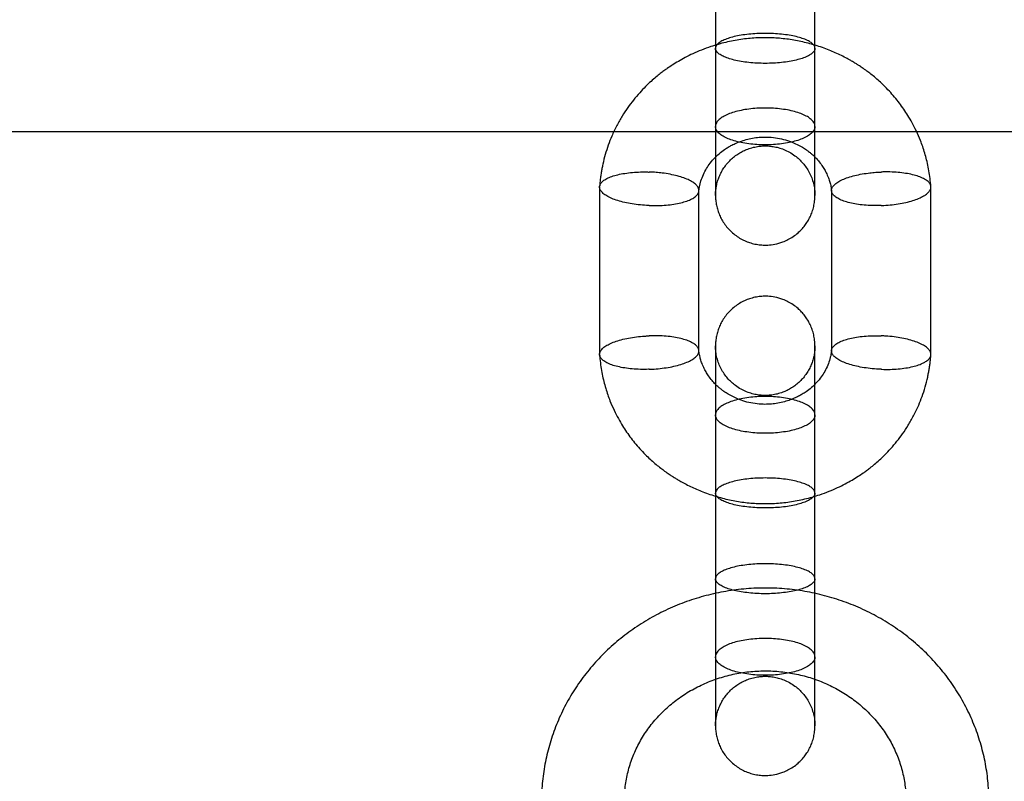
# Model space of a CAD drawing. Units: millimetres. Extents: x 16129 to 19789, y 29929 to 38226.
# Drawn here: x 17714 to 17774, y 32878 to 32924 of the extents above; entities that cross this region are included whole.
import ezdxf

# ---------------------------------------------------------------- set-up
doc = ezdxf.new("R2010")
doc.units = ezdxf.units.MM
doc.header["$LTSCALE"] = 200
doc.layers.add('OTWORY_MONTAŻOWE', color=1, linetype='Continuous')

msp = doc.modelspace()

# ---------------------------------------------------------------- linework, layer by layer
at = {"color": 7, "linetype": 'Continuous', "lineweight": 25}
for p, q in [((17756.18, 32932.151), (17756.18, 32922.264)), ((17762.18, 32922.264), (17762.18, 32932.151)), ((17756.18, 32927.437), (17756.18, 32917.55)), ((17762.18, 32917.55), (17762.18, 32927.437)), ((18241.18, 32917.219), (17677.18, 32917.219)), ((17749.182, 32913.893), (17749.182, 32903.795)), ((17755.177, 32903.999), (17755.177, 32913.684)), ((17763.182, 32913.687), (17763.182, 32904.002)), ((17769.177, 32903.794), (17769.177, 32913.891)), ((17756.18, 32900.136), (17756.18, 32890.25)), ((17762.18, 32890.25), (17762.18, 32900.136)), ((17756.18, 32895.422), (17756.18, 32885.535)), ((17762.18, 32885.535), (17762.18, 32895.422))]:
    msp.add_line(p, q, dxfattribs=at)
for points, knots in [([(17769.176, 32913.922), (17769.17, 32914), (17769.152, 32914.242), (17769.104, 32914.634), (17769.024, 32915.094), (17768.927, 32915.529), (17768.814, 32915.94), (17768.689, 32916.327), (17768.525, 32916.771), (17768.315, 32917.254), (17768.058, 32917.759), (17767.803, 32918.195), (17767.462, 32918.718), (17766.993, 32919.335), (17766.479, 32919.89), (17766.06, 32920.285), (17765.775, 32920.533), (17765.505, 32920.751), (17765.28, 32920.92), (17765.108, 32921.042), (17764.98, 32921.13), (17764.857, 32921.211), (17764.717, 32921.302), (17764.541, 32921.411), (17764.313, 32921.545), (17764.026, 32921.703), (17763.685, 32921.875), (17763.32, 32922.042), (17762.792, 32922.259), (17762.098, 32922.494), (17761.235, 32922.708), (17760.37, 32922.847), (17759.496, 32922.913), (17758.607, 32922.902), (17757.702, 32922.811), (17756.79, 32922.636), (17755.995, 32922.41), (17755.337, 32922.168), (17754.824, 32921.947), (17754.361, 32921.719), (17753.947, 32921.489), (17753.587, 32921.269), (17753.297, 32921.074), (17753.056, 32920.902), (17752.827, 32920.728), (17752.567, 32920.518), (17752.27, 32920.259), (17751.941, 32919.945), (17751.584, 32919.57), (17751.226, 32919.148), (17750.874, 32918.679), (17750.535, 32918.166), (17750.207, 32917.588), (17749.929, 32917.002), (17749.7, 32916.421), (17749.517, 32915.856), (17749.397, 32915.383), (17749.322, 32915.014), (17749.278, 32914.762), (17749.241, 32914.505), (17749.209, 32914.24), (17749.192, 32914.043), (17749.185, 32913.933), (17749.183, 32913.914)], [0, 0, 0, 0, 0.008079, 0.024854, 0.040899, 0.056238, 0.070875, 0.08481, 0.098046, 0.119521, 0.138854, 0.156044, 0.171095, 0.202447, 0.234763, 0.24773, 0.260851, 0.272941, 0.282748, 0.289282, 0.294178, 0.298493, 0.304111, 0.311065, 0.319357, 0.330844, 0.3441, 0.357729, 0.371238, 0.40149, 0.431127, 0.460155, 0.489072, 0.518668, 0.548944, 0.579923, 0.611514, 0.631601, 0.650307, 0.667631, 0.68357, 0.698019, 0.710218, 0.7188, 0.728007, 0.739246, 0.752523, 0.767837, 0.785247, 0.804933, 0.824041, 0.844911, 0.867549, 0.891961, 0.911344, 0.93171, 0.953061, 0.96172, 0.970532, 0.979497, 0.988618, 0.998066, 1, 1, 1, 1]), ([(17762.18, 32922.264), (17762.18, 32922.268), (17762.179, 32922.322), (17762.144, 32922.428), (17762.012, 32922.575), (17761.798, 32922.714), (17761.511, 32922.839), (17761.156, 32922.949), (17760.748, 32923.039), (17760.291, 32923.107), (17759.807, 32923.151), (17759.301, 32923.17), (17758.796, 32923.164), (17758.297, 32923.132), (17757.828, 32923.075), (17757.393, 32922.995), (17757.012, 32922.895), (17756.69, 32922.776), (17756.441, 32922.643), (17756.268, 32922.499), (17756.194, 32922.375), (17756.18, 32922.296), (17756.18, 32922.268), (17756.18, 32922.264)], [0, 0, 0, 0, 0.004274, 0.057181, 0.111623, 0.164531, 0.218974, 0.271891, 0.326342, 0.37927, 0.433733, 0.486669, 0.54114, 0.59408, 0.648555, 0.701493, 0.755966, 0.808886, 0.863341, 0.916261, 0.970716, 0.995726, 1, 1, 1, 1]), ([(17762.18, 32922.264), (17762.18, 32922.26), (17762.179, 32922.206), (17762.144, 32922.1), (17762.012, 32921.953), (17761.798, 32921.813), (17761.511, 32921.687), (17761.156, 32921.576), (17760.748, 32921.486), (17760.291, 32921.417), (17759.807, 32921.373), (17759.306, 32921.354), (17758.801, 32921.36), (17758.306, 32921.392), (17757.832, 32921.449), (17757.4, 32921.529), (17757.016, 32921.63), (17756.695, 32921.749), (17756.443, 32921.883), (17756.285, 32922.014), (17756.201, 32922.139), (17756.18, 32922.218), (17756.18, 32922.26), (17756.18, 32922.264)], [0, 0, 0, 0, 0.004274, 0.057179, 0.111619, 0.164525, 0.218964, 0.271877, 0.326323, 0.379249, 0.433708, 0.486647, 0.539585, 0.594058, 0.647002, 0.701481, 0.754417, 0.808889, 0.861799, 0.916243, 0.955674, 0.995726, 1, 1, 1, 1]), ([(17756.18, 32922.261), (17756.18, 32922.104), (17756.18, 32921.754), (17756.18, 32921.212), (17756.18, 32920.652), (17756.18, 32920.075), (17756.18, 32919.495), (17756.18, 32918.925), (17756.18, 32918.428), (17756.18, 32918.002), (17756.18, 32917.631), (17756.18, 32917.296), (17756.18, 32916.978), (17756.18, 32916.674), (17756.18, 32916.385), (17756.18, 32916.11), (17756.18, 32915.847), (17756.18, 32915.582), (17756.18, 32915.299), (17756.18, 32914.989), (17756.18, 32914.692), (17756.18, 32914.419), (17756.18, 32914.174), (17756.18, 32913.943), (17756.18, 32913.737), (17756.18, 32913.567), (17756.18, 32913.445), (17756.18, 32913.375), (17756.18, 32913.387), (17756.18, 32913.393)], [0, 0, 0, 0, 0.036449, 0.081411, 0.123615, 0.163075, 0.211407, 0.254845, 0.293401, 0.327086, 0.356063, 0.383438, 0.410408, 0.436959, 0.463096, 0.488823, 0.514143, 0.539498, 0.569162, 0.604206, 0.644625, 0.678467, 0.715325, 0.755204, 0.798121, 0.844052, 0.893, 0.944983, 1, 1, 1, 1]), ([(17762.18, 32913.393), (17762.18, 32913.387), (17762.18, 32913.375), (17762.18, 32913.423), (17762.18, 32913.51), (17762.18, 32913.644), (17762.18, 32913.827), (17762.18, 32914.057), (17762.18, 32914.298), (17762.18, 32914.536), (17762.18, 32914.766), (17762.18, 32914.995), (17762.18, 32915.231), (17762.18, 32915.477), (17762.18, 32915.73), (17762.18, 32915.991), (17762.18, 32916.259), (17762.18, 32916.55), (17762.18, 32916.889), (17762.18, 32917.3), (17762.18, 32917.743), (17762.18, 32918.205), (17762.18, 32918.676), (17762.18, 32919.194), (17762.18, 32919.76), (17762.18, 32920.371), (17762.18, 32921.023), (17762.18, 32921.66), (17762.18, 32922.072), (17762.18, 32922.26)], [0, 0, 0, 0, 0.047688, 0.092626, 0.13481, 0.174249, 0.222576, 0.266019, 0.304581, 0.338273, 0.367256, 0.39464, 0.421614, 0.448173, 0.474318, 0.500047, 0.52536, 0.55071, 0.580374, 0.615422, 0.655833, 0.68966, 0.726505, 0.766376, 0.809286, 0.855233, 0.904207, 0.956217, 1, 1, 1, 1]), ([(17762.18, 32917.55), (17762.18, 32917.555), (17762.179, 32917.621), (17762.144, 32917.752), (17762.012, 32917.933), (17761.798, 32918.103), (17761.511, 32918.257), (17761.156, 32918.392), (17760.748, 32918.502), (17760.291, 32918.586), (17759.807, 32918.64), (17759.306, 32918.663), (17758.801, 32918.655), (17758.306, 32918.616), (17757.832, 32918.547), (17757.4, 32918.45), (17757.015, 32918.327), (17756.695, 32918.182), (17756.443, 32918.018), (17756.285, 32917.858), (17756.201, 32917.704), (17756.18, 32917.606), (17756.18, 32917.555), (17756.18, 32917.55)], [0, 0, 0, 0, 0.0042741, 0.0571815, 0.1116233, 0.1645267, 0.2189638, 0.2718736, 0.3263171, 0.3792405, 0.4336977, 0.4866383, 0.5395789, 0.5940543, 0.6470031, 0.7014881, 0.7544249, 0.8088979, 0.8618171, 0.9162718, 0.9556887, 0.9957259, 1, 1, 1, 1]), ([(17756.18, 32917.552), (17756.18, 32917.488), (17756.18, 32917.246), (17756.18, 32916.832), (17756.18, 32916.321), (17756.18, 32915.827), (17756.18, 32915.356), (17756.18, 32914.916), (17756.18, 32914.515), (17756.18, 32914.16), (17756.18, 32913.859), (17756.18, 32913.626), (17756.18, 32913.459), (17756.18, 32913.415), (17756.18, 32913.393)], [0, 0, 0, 0, 0.0271996, 0.1036239, 0.1824207, 0.2636277, 0.3472472, 0.4332466, 0.5216338, 0.6124445, 0.705716, 0.8013783, 0.8994639, 1, 1, 1, 1]), ([(17762.18, 32917.55), (17762.18, 32917.545), (17762.179, 32917.478), (17762.144, 32917.347), (17762.012, 32917.166), (17761.798, 32916.994), (17761.511, 32916.84), (17761.156, 32916.705), (17760.748, 32916.594), (17760.291, 32916.51), (17759.807, 32916.455), (17759.301, 32916.432), (17758.796, 32916.44), (17758.297, 32916.48), (17757.828, 32916.55), (17757.393, 32916.649), (17757.012, 32916.772), (17756.69, 32916.918), (17756.441, 32917.081), (17756.268, 32917.26), (17756.194, 32917.413), (17756.18, 32917.511), (17756.18, 32917.545), (17756.18, 32917.55)], [0, 0, 0, 0, 0.004274, 0.057185, 0.11163, 0.164541, 0.218985, 0.271894, 0.326335, 0.379265, 0.433731, 0.486668, 0.541141, 0.594084, 0.648562, 0.701502, 0.755977, 0.80891, 0.863379, 0.916288, 0.970731, 0.995726, 1, 1, 1, 1]), ([(17762.18, 32913.393), (17762.18, 32913.408), (17762.18, 32913.438), (17762.18, 32913.543), (17762.18, 32913.698), (17762.18, 32913.913), (17762.18, 32914.189), (17762.18, 32914.527), (17762.18, 32914.929), (17762.18, 32915.396), (17762.18, 32915.882), (17762.18, 32916.369), (17762.18, 32916.843), (17762.18, 32917.241), (17762.18, 32917.482), (17762.18, 32917.549)], [0, 0, 0, 0, 0.073935, 0.150277, 0.229023, 0.310205, 0.393822, 0.479825, 0.568246, 0.659124, 0.752468, 0.824088, 0.897082, 0.971488, 1, 1, 1, 1]), ([(17755.176, 32913.655), (17755.177, 32913.67), (17755.182, 32913.718), (17755.194, 32913.794), (17755.209, 32913.889), (17755.228, 32913.982), (17755.249, 32914.073), (17755.299, 32914.264), (17755.399, 32914.555), (17755.576, 32914.918), (17755.801, 32915.271), (17756.068, 32915.598), (17756.38, 32915.9), (17756.676, 32916.13), (17756.94, 32916.299), (17757.178, 32916.431), (17757.444, 32916.557), (17757.76, 32916.68), (17758.122, 32916.786), (17758.511, 32916.865), (17758.904, 32916.908), (17759.334, 32916.916), (17759.796, 32916.877), (17760.288, 32916.778), (17760.724, 32916.638), (17761.102, 32916.473), (17761.405, 32916.308), (17761.65, 32916.149), (17761.842, 32916.006), (17762.013, 32915.863), (17762.197, 32915.69), (17762.403, 32915.465), (17762.594, 32915.215), (17762.762, 32914.949), (17762.902, 32914.679), (17762.999, 32914.441), (17763.061, 32914.252), (17763.098, 32914.122), (17763.131, 32913.987), (17763.158, 32913.846), (17763.176, 32913.728), (17763.184, 32913.657), (17763.187, 32913.635)], [0, 0, 0, 0, 0.004376, 0.013553, 0.022968, 0.03221, 0.041281, 0.050182, 0.089846, 0.130355, 0.165965, 0.207978, 0.247156, 0.283154, 0.306857, 0.328265, 0.352571, 0.380849, 0.413036, 0.446091, 0.478441, 0.51009, 0.551164, 0.591911, 0.633339, 0.664847, 0.695758, 0.72103, 0.739969, 0.75785, 0.780705, 0.808511, 0.842135, 0.867965, 0.896509, 0.927751, 0.940162, 0.95295, 0.966115, 0.979658, 0.99358, 1, 1, 1, 1]), ([(17756.18, 32913.393), (17756.182, 32913.483), (17756.187, 32913.657), (17756.229, 32913.947), (17756.299, 32914.235), (17756.399, 32914.519), (17756.528, 32914.793), (17756.686, 32915.057), (17756.875, 32915.307), (17757.089, 32915.537), (17757.327, 32915.743), (17757.582, 32915.922), (17757.848, 32916.07), (17758.141, 32916.196), (17758.453, 32916.292), (17758.775, 32916.353), (17759.074, 32916.378), (17759.365, 32916.374), (17759.664, 32916.341), (17759.98, 32916.273), (17760.312, 32916.162), (17760.651, 32916), (17760.958, 32915.802), (17761.226, 32915.579), (17761.456, 32915.342), (17761.664, 32915.072), (17761.845, 32914.772), (17761.992, 32914.447), (17762.099, 32914.102), (17762.167, 32913.746), (17762.176, 32913.511), (17762.18, 32913.393)], [0, 0, 0, 0, 0.034738, 0.067483, 0.099081, 0.130232, 0.161837, 0.194205, 0.227075, 0.260171, 0.293219, 0.32595, 0.358114, 0.388761, 0.426408, 0.460609, 0.491634, 0.52082, 0.552152, 0.586078, 0.622685, 0.662021, 0.704053, 0.737283, 0.771859, 0.80761, 0.844405, 0.882132, 0.920684, 0.959986, 1, 1, 1, 1]), ([(17752.18, 32912.776), (17752.166, 32912.777), (17751.987, 32912.783), (17751.637, 32912.807), (17751.15, 32912.869), (17750.687, 32912.957), (17750.271, 32913.069), (17749.906, 32913.201), (17749.608, 32913.35), (17749.38, 32913.511), (17749.234, 32913.68), (17749.171, 32913.852), (17749.193, 32914.022), (17749.3, 32914.186), (17749.488, 32914.337), (17749.755, 32914.474), (17750.087, 32914.59), (17750.482, 32914.685), (17750.922, 32914.753), (17751.401, 32914.794), (17751.812, 32914.805), (17752.074, 32914.8), (17752.166, 32914.797), (17752.18, 32914.797)], [0, 0, 0, 0, 0.004274, 0.057181, 0.111623, 0.164531, 0.218974, 0.271891, 0.326342, 0.37927, 0.433733, 0.486669, 0.54114, 0.59408, 0.648555, 0.701493, 0.755966, 0.808886, 0.863341, 0.916261, 0.970716, 0.995726, 1, 1, 1, 1]), ([(17752.18, 32912.776), (17752.193, 32912.776), (17752.372, 32912.77), (17752.723, 32912.769), (17753.21, 32912.797), (17753.672, 32912.853), (17754.088, 32912.936), (17754.454, 32913.043), (17754.752, 32913.17), (17754.979, 32913.316), (17755.125, 32913.474), (17755.188, 32913.641), (17755.167, 32913.812), (17755.062, 32913.982), (17754.874, 32914.148), (17754.611, 32914.302), (17754.276, 32914.443), (17753.885, 32914.564), (17753.442, 32914.664), (17753.007, 32914.733), (17752.595, 32914.775), (17752.332, 32914.791), (17752.193, 32914.796), (17752.18, 32914.797)], [0, 0, 0, 0, 0.004274, 0.057179, 0.111619, 0.164525, 0.218964, 0.271877, 0.326323, 0.379249, 0.433708, 0.486647, 0.539585, 0.594058, 0.647002, 0.701481, 0.754417, 0.808889, 0.861799, 0.916243, 0.955674, 0.995726, 1, 1, 1, 1]), ([(17766.18, 32912.776), (17766.166, 32912.776), (17765.987, 32912.77), (17765.637, 32912.769), (17765.15, 32912.797), (17764.687, 32912.854), (17764.271, 32912.936), (17763.906, 32913.044), (17763.608, 32913.172), (17763.38, 32913.319), (17763.234, 32913.477), (17763.171, 32913.644), (17763.192, 32913.815), (17763.297, 32913.984), (17763.486, 32914.15), (17763.749, 32914.304), (17764.084, 32914.444), (17764.475, 32914.565), (17764.918, 32914.664), (17765.352, 32914.732), (17765.765, 32914.775), (17766.027, 32914.791), (17766.166, 32914.796), (17766.18, 32914.797)], [0, 0, 0, 0, 0.0042741, 0.0571815, 0.1116233, 0.1645267, 0.2189638, 0.2718736, 0.3263171, 0.3792405, 0.4336977, 0.4866383, 0.5395789, 0.5940543, 0.6470031, 0.7014881, 0.7544249, 0.8088979, 0.8618171, 0.9162718, 0.9556887, 0.9957259, 1, 1, 1, 1]), ([(17766.18, 32912.776), (17766.193, 32912.777), (17766.372, 32912.783), (17766.723, 32912.808), (17767.21, 32912.87), (17767.672, 32912.958), (17768.088, 32913.068), (17768.454, 32913.2), (17768.752, 32913.348), (17768.979, 32913.51), (17769.125, 32913.678), (17769.189, 32913.851), (17769.167, 32914.02), (17769.059, 32914.184), (17768.871, 32914.336), (17768.605, 32914.473), (17768.272, 32914.589), (17767.877, 32914.685), (17767.437, 32914.754), (17766.958, 32914.795), (17766.547, 32914.805), (17766.285, 32914.8), (17766.193, 32914.797), (17766.18, 32914.797)], [0, 0, 0, 0, 0.004274, 0.057185, 0.11163, 0.164541, 0.218985, 0.271894, 0.326335, 0.379265, 0.433731, 0.486668, 0.541141, 0.594084, 0.648562, 0.701502, 0.755977, 0.80891, 0.863379, 0.916288, 0.970731, 0.995726, 1, 1, 1, 1]), ([(17756.18, 32913.393), (17756.182, 32913.293), (17756.187, 32913.098), (17756.233, 32912.794), (17756.309, 32912.494), (17756.419, 32912.196), (17756.561, 32911.908), (17756.741, 32911.627), (17756.956, 32911.361), (17757.206, 32911.117), (17757.483, 32910.903), (17757.78, 32910.725), (17758.083, 32910.588), (17758.402, 32910.482), (17758.723, 32910.415), (17759.04, 32910.385), (17759.383, 32910.386), (17759.783, 32910.436), (17760.193, 32910.552), (17760.56, 32910.714), (17760.873, 32910.9), (17761.146, 32911.112), (17761.379, 32911.337), (17761.573, 32911.567), (17761.747, 32911.823), (17761.898, 32912.101), (17762.021, 32912.402), (17762.113, 32912.725), (17762.17, 32913.061), (17762.176, 32913.279), (17762.18, 32913.393)], [0, 0, 0, 0, 0.03615, 0.070513, 0.10349, 0.13579, 0.169144, 0.203908, 0.239696, 0.276087, 0.31265, 0.348965, 0.384257, 0.416295, 0.453954, 0.486557, 0.515562, 0.561227, 0.611927, 0.648321, 0.686301, 0.725621, 0.756005, 0.787366, 0.819589, 0.852531, 0.886048, 0.920943, 0.958697, 1, 1, 1, 1]), ([(17762.18, 32904.293), (17762.176, 32904.407), (17762.17, 32904.625), (17762.113, 32904.961), (17762.021, 32905.284), (17761.898, 32905.585), (17761.747, 32905.863), (17761.573, 32906.119), (17761.379, 32906.349), (17761.146, 32906.574), (17760.873, 32906.786), (17760.56, 32906.972), (17760.193, 32907.134), (17759.783, 32907.251), (17759.383, 32907.3), (17759.04, 32907.301), (17758.723, 32907.271), (17758.402, 32907.204), (17758.083, 32907.098), (17757.78, 32906.961), (17757.483, 32906.783), (17757.206, 32906.569), (17756.956, 32906.325), (17756.741, 32906.059), (17756.561, 32905.778), (17756.419, 32905.49), (17756.309, 32905.192), (17756.233, 32904.892), (17756.187, 32904.588), (17756.182, 32904.393), (17756.18, 32904.293)], [0, 0, 0, 0, 0.041303, 0.079057, 0.113952, 0.147469, 0.180411, 0.212634, 0.243995, 0.274379, 0.313699, 0.351679, 0.388073, 0.438773, 0.484438, 0.513443, 0.546046, 0.583705, 0.615743, 0.651035, 0.68735, 0.723913, 0.760304, 0.796092, 0.830856, 0.86421, 0.89651, 0.929487, 0.96385, 1, 1, 1, 1]), ([(17752.18, 32902.889), (17752.166, 32902.889), (17751.987, 32902.883), (17751.637, 32902.882), (17751.15, 32902.909), (17750.687, 32902.965), (17750.271, 32903.048), (17749.906, 32903.155), (17749.608, 32903.282), (17749.38, 32903.428), (17749.234, 32903.586), (17749.171, 32903.754), (17749.193, 32903.925), (17749.3, 32904.096), (17749.488, 32904.261), (17749.755, 32904.417), (17750.087, 32904.557), (17750.482, 32904.678), (17750.922, 32904.777), (17751.402, 32904.852), (17751.812, 32904.892), (17752.075, 32904.906), (17752.166, 32904.909), (17752.18, 32904.91)], [0, 0, 0, 0, 0.0042741, 0.057185, 0.1116303, 0.1645405, 0.2189854, 0.2718936, 0.3263348, 0.3792654, 0.4337306, 0.4866685, 0.5411412, 0.5940839, 0.6485622, 0.7015019, 0.7559774, 0.8089101, 0.8633789, 0.9162876, 0.9707307, 0.9957259, 1, 1, 1, 1]), ([(17752.18, 32902.889), (17752.193, 32902.89), (17752.372, 32902.896), (17752.723, 32902.921), (17753.21, 32902.982), (17753.672, 32903.069), (17754.088, 32903.179), (17754.454, 32903.311), (17754.752, 32903.458), (17754.979, 32903.619), (17755.125, 32903.786), (17755.188, 32903.957), (17755.167, 32904.127), (17755.062, 32904.29), (17754.874, 32904.444), (17754.611, 32904.581), (17754.276, 32904.699), (17753.885, 32904.794), (17753.442, 32904.865), (17753.007, 32904.904), (17752.595, 32904.917), (17752.332, 32904.915), (17752.193, 32904.91), (17752.18, 32904.91)], [0, 0, 0, 0, 0.004274, 0.057182, 0.111623, 0.164527, 0.218964, 0.271874, 0.326317, 0.379241, 0.433698, 0.486638, 0.539579, 0.594054, 0.647003, 0.701488, 0.754425, 0.808898, 0.861817, 0.916272, 0.955689, 0.995726, 1, 1, 1, 1]), ([(17766.18, 32902.889), (17766.166, 32902.89), (17765.987, 32902.896), (17765.637, 32902.92), (17765.15, 32902.982), (17764.687, 32903.07), (17764.271, 32903.18), (17763.906, 32903.312), (17763.608, 32903.46), (17763.38, 32903.621), (17763.234, 32903.789), (17763.171, 32903.96), (17763.192, 32904.13), (17763.297, 32904.293), (17763.486, 32904.446), (17763.749, 32904.582), (17764.084, 32904.701), (17764.474, 32904.795), (17764.917, 32904.865), (17765.352, 32904.903), (17765.765, 32904.917), (17766.027, 32904.915), (17766.166, 32904.91), (17766.18, 32904.91)], [0, 0, 0, 0, 0.004274, 0.057179, 0.111619, 0.164525, 0.218964, 0.271877, 0.326323, 0.379249, 0.433708, 0.486647, 0.539585, 0.594058, 0.647002, 0.701481, 0.754417, 0.808889, 0.861799, 0.916243, 0.955674, 0.995726, 1, 1, 1, 1]), ([(17766.18, 32902.889), (17766.193, 32902.889), (17766.372, 32902.883), (17766.723, 32902.882), (17767.21, 32902.91), (17767.672, 32902.966), (17768.088, 32903.047), (17768.454, 32903.154), (17768.752, 32903.281), (17768.979, 32903.426), (17769.125, 32903.584), (17769.189, 32903.752), (17769.167, 32903.923), (17769.059, 32904.095), (17768.871, 32904.26), (17768.605, 32904.416), (17768.272, 32904.556), (17767.877, 32904.678), (17767.438, 32904.778), (17766.958, 32904.853), (17766.547, 32904.892), (17766.285, 32904.906), (17766.193, 32904.909), (17766.18, 32904.91)], [0, 0, 0, 0, 0.0042741, 0.0571813, 0.1116229, 0.1645313, 0.2189735, 0.2718909, 0.3263422, 0.3792702, 0.4337327, 0.486669, 0.5411403, 0.5940802, 0.6485554, 0.7014931, 0.7559665, 0.8088865, 0.8633411, 0.9162611, 0.9707164, 0.9957259, 1, 1, 1, 1]), ([(17763.184, 32904.031), (17763.182, 32904.016), (17763.178, 32903.968), (17763.166, 32903.892), (17763.15, 32903.798), (17763.131, 32903.705), (17763.11, 32903.614), (17763.06, 32903.422), (17762.961, 32903.131), (17762.783, 32902.768), (17762.558, 32902.416), (17762.291, 32902.088), (17761.98, 32901.786), (17761.683, 32901.556), (17761.42, 32901.387), (17761.181, 32901.255), (17760.916, 32901.129), (17760.599, 32901.007), (17760.237, 32900.9), (17759.849, 32900.821), (17759.455, 32900.778), (17759.026, 32900.77), (17758.563, 32900.809), (17758.072, 32900.908), (17757.636, 32901.048), (17757.257, 32901.213), (17756.954, 32901.378), (17756.709, 32901.537), (17756.518, 32901.68), (17756.346, 32901.823), (17756.162, 32901.996), (17755.956, 32902.222), (17755.766, 32902.471), (17755.598, 32902.737), (17755.457, 32903.008), (17755.361, 32903.245), (17755.298, 32903.434), (17755.261, 32903.564), (17755.229, 32903.699), (17755.201, 32903.84), (17755.183, 32903.958), (17755.175, 32904.029), (17755.173, 32904.052)], [0, 0, 0, 0, 0.004407, 0.013584, 0.022998, 0.032239, 0.041309, 0.05021, 0.089871, 0.130377, 0.165985, 0.207995, 0.24717, 0.283165, 0.306867, 0.328273, 0.352578, 0.380854, 0.413039, 0.446092, 0.478439, 0.510086, 0.551157, 0.591901, 0.633327, 0.664832, 0.695741, 0.721012, 0.739949, 0.757829, 0.780682, 0.808486, 0.842108, 0.867936, 0.896478, 0.927718, 0.940128, 0.952915, 0.966079, 0.979621, 0.993543, 1, 1, 1, 1]), ([(17756.18, 32904.293), (17756.18, 32904.299), (17756.18, 32904.311), (17756.18, 32904.264), (17756.18, 32904.176), (17756.18, 32904.042), (17756.18, 32903.859), (17756.18, 32903.629), (17756.18, 32903.388), (17756.18, 32903.15), (17756.18, 32902.92), (17756.18, 32902.691), (17756.18, 32902.455), (17756.18, 32902.21), (17756.18, 32901.956), (17756.18, 32901.696), (17756.18, 32901.428), (17756.18, 32901.136), (17756.18, 32900.797), (17756.18, 32900.386), (17756.18, 32899.944), (17756.18, 32899.481), (17756.18, 32899.01), (17756.18, 32898.492), (17756.18, 32897.926), (17756.18, 32897.315), (17756.18, 32896.664), (17756.18, 32896.026), (17756.18, 32895.614), (17756.18, 32895.426)], [0, 0, 0, 0, 0.047688, 0.092626, 0.13481, 0.174249, 0.222576, 0.266019, 0.304581, 0.338273, 0.367256, 0.39464, 0.421614, 0.448173, 0.474318, 0.500047, 0.52536, 0.55071, 0.580374, 0.615422, 0.655833, 0.68966, 0.726505, 0.766376, 0.809286, 0.855233, 0.904207, 0.956217, 1, 1, 1, 1]), ([(17762.18, 32904.293), (17762.177, 32904.203), (17762.173, 32904.029), (17762.131, 32903.739), (17762.061, 32903.451), (17761.961, 32903.167), (17761.832, 32902.893), (17761.673, 32902.629), (17761.485, 32902.379), (17761.27, 32902.149), (17761.033, 32901.943), (17760.777, 32901.764), (17760.512, 32901.617), (17760.218, 32901.49), (17759.907, 32901.394), (17759.585, 32901.333), (17759.286, 32901.309), (17758.995, 32901.312), (17758.696, 32901.345), (17758.379, 32901.413), (17758.048, 32901.524), (17757.708, 32901.686), (17757.402, 32901.884), (17757.133, 32902.107), (17756.904, 32902.344), (17756.695, 32902.614), (17756.515, 32902.914), (17756.368, 32903.239), (17756.26, 32903.584), (17756.192, 32903.94), (17756.184, 32904.175), (17756.18, 32904.293)], [0, 0, 0, 0, 0.034745, 0.06751, 0.099126, 0.130284, 0.161886, 0.194251, 0.227118, 0.260212, 0.293257, 0.325986, 0.358148, 0.388794, 0.426438, 0.460636, 0.49166, 0.520843, 0.552173, 0.586096, 0.6227, 0.662033, 0.704061, 0.737289, 0.771862, 0.807611, 0.844406, 0.882132, 0.920686, 0.959987, 1, 1, 1, 1]), ([(17756.18, 32904.293), (17756.18, 32904.279), (17756.18, 32904.249), (17756.18, 32904.143), (17756.18, 32903.988), (17756.18, 32903.773), (17756.18, 32903.497), (17756.18, 32903.159), (17756.18, 32902.757), (17756.18, 32902.29), (17756.18, 32901.804), (17756.18, 32901.317), (17756.18, 32900.843), (17756.18, 32900.445), (17756.18, 32900.204), (17756.18, 32900.138)], [0, 0, 0, 0, 0.073935, 0.150277, 0.229023, 0.310205, 0.393822, 0.479825, 0.568246, 0.659124, 0.752468, 0.824088, 0.897082, 0.971488, 1, 1, 1, 1]), ([(17762.18, 32895.426), (17762.18, 32895.582), (17762.18, 32895.932), (17762.18, 32896.474), (17762.18, 32897.034), (17762.18, 32897.611), (17762.18, 32898.191), (17762.18, 32898.761), (17762.18, 32899.258), (17762.18, 32899.684), (17762.18, 32900.055), (17762.18, 32900.391), (17762.18, 32900.708), (17762.18, 32901.012), (17762.18, 32901.301), (17762.18, 32901.577), (17762.18, 32901.839), (17762.18, 32902.104), (17762.18, 32902.387), (17762.18, 32902.697), (17762.18, 32902.994), (17762.18, 32903.267), (17762.18, 32903.512), (17762.18, 32903.743), (17762.18, 32903.949), (17762.18, 32904.119), (17762.18, 32904.242), (17762.18, 32904.311), (17762.18, 32904.299), (17762.18, 32904.293)], [0, 0, 0, 0, 0.036449, 0.081411, 0.123615, 0.163075, 0.211407, 0.254845, 0.293401, 0.327086, 0.356063, 0.383438, 0.410408, 0.436959, 0.463096, 0.488823, 0.514143, 0.539498, 0.569162, 0.604206, 0.644625, 0.678467, 0.715325, 0.755204, 0.798121, 0.844052, 0.893, 0.944983, 1, 1, 1, 1]), ([(17762.18, 32900.134), (17762.18, 32900.198), (17762.18, 32900.44), (17762.18, 32900.854), (17762.18, 32901.365), (17762.18, 32901.859), (17762.18, 32902.33), (17762.18, 32902.77), (17762.18, 32903.171), (17762.18, 32903.526), (17762.18, 32903.827), (17762.18, 32904.06), (17762.18, 32904.227), (17762.18, 32904.271), (17762.18, 32904.293)], [0, 0, 0, 0, 0.0272, 0.103624, 0.182421, 0.263628, 0.347247, 0.433247, 0.521634, 0.612445, 0.705716, 0.801378, 0.899464, 1, 1, 1, 1]), ([(17749.184, 32903.765), (17749.19, 32903.686), (17749.208, 32903.444), (17749.256, 32903.053), (17749.335, 32902.592), (17749.433, 32902.157), (17749.545, 32901.746), (17749.67, 32901.359), (17749.835, 32900.915), (17750.044, 32900.432), (17750.302, 32899.927), (17750.557, 32899.491), (17750.898, 32898.969), (17751.367, 32898.352), (17751.88, 32897.796), (17752.3, 32897.401), (17752.584, 32897.153), (17752.854, 32896.936), (17753.08, 32896.767), (17753.251, 32896.644), (17753.38, 32896.556), (17753.502, 32896.475), (17753.642, 32896.384), (17753.818, 32896.275), (17754.047, 32896.141), (17754.334, 32895.983), (17754.674, 32895.811), (17755.039, 32895.644), (17755.568, 32895.427), (17756.262, 32895.192), (17757.124, 32894.978), (17757.989, 32894.839), (17758.863, 32894.773), (17759.753, 32894.784), (17760.658, 32894.875), (17761.57, 32895.05), (17762.364, 32895.276), (17763.022, 32895.518), (17763.535, 32895.739), (17763.998, 32895.967), (17764.412, 32896.197), (17764.772, 32896.418), (17765.062, 32896.612), (17765.303, 32896.784), (17765.533, 32896.958), (17765.792, 32897.168), (17766.09, 32897.427), (17766.419, 32897.741), (17766.775, 32898.116), (17767.133, 32898.538), (17767.486, 32899.007), (17767.824, 32899.52), (17768.152, 32900.098), (17768.431, 32900.684), (17768.659, 32901.265), (17768.842, 32901.83), (17768.962, 32902.304), (17769.037, 32902.672), (17769.081, 32902.924), (17769.119, 32903.181), (17769.15, 32903.446), (17769.167, 32903.643), (17769.175, 32903.753), (17769.176, 32903.772)], [0, 0, 0, 0, 0.0080869, 0.0248616, 0.0409065, 0.0562453, 0.0708813, 0.0848168, 0.0980521, 0.1195271, 0.1388599, 0.1560492, 0.1711005, 0.2024517, 0.2347667, 0.2477343, 0.2608542, 0.2729447, 0.2827513, 0.289285, 0.2941807, 0.2984964, 0.3041134, 0.3110679, 0.3193593, 0.330846, 0.3441018, 0.3577308, 0.3712402, 0.4014912, 0.4311274, 0.4601555, 0.4890714, 0.5186676, 0.5489432, 0.5799213, 0.6115121, 0.631598, 0.6503042, 0.6676276, 0.6835664, 0.6980151, 0.7102142, 0.7187961, 0.7280033, 0.7392417, 0.7525183, 0.7678326, 0.7852423, 0.8049279, 0.8240356, 0.8449052, 0.867543, 0.8919545, 0.9113364, 0.9317026, 0.9530527, 0.9617116, 0.9705234, 0.979489, 0.9886091, 0.9980571, 1, 1, 1, 1]), ([(17762.18, 32900.136), (17762.18, 32900.141), (17762.179, 32900.208), (17762.144, 32900.339), (17762.012, 32900.52), (17761.798, 32900.692), (17761.511, 32900.846), (17761.156, 32900.981), (17760.748, 32901.092), (17760.291, 32901.177), (17759.807, 32901.231), (17759.301, 32901.255), (17758.796, 32901.246), (17758.297, 32901.206), (17757.828, 32901.137), (17757.393, 32901.038), (17757.012, 32900.914), (17756.69, 32900.768), (17756.441, 32900.605), (17756.268, 32900.426), (17756.194, 32900.273), (17756.18, 32900.175), (17756.18, 32900.141), (17756.18, 32900.136)], [0, 0, 0, 0, 0.0042741, 0.057185, 0.1116303, 0.1645405, 0.2189854, 0.2718936, 0.3263348, 0.3792654, 0.4337306, 0.4866685, 0.5411412, 0.5940839, 0.6485622, 0.7015019, 0.7559774, 0.8089101, 0.8633789, 0.9162876, 0.9707307, 0.9957259, 1, 1, 1, 1]), ([(17762.18, 32900.136), (17762.18, 32900.131), (17762.179, 32900.065), (17762.144, 32899.934), (17762.012, 32899.753), (17761.798, 32899.583), (17761.511, 32899.429), (17761.156, 32899.294), (17760.748, 32899.184), (17760.291, 32899.1), (17759.807, 32899.046), (17759.306, 32899.023), (17758.801, 32899.031), (17758.306, 32899.07), (17757.832, 32899.139), (17757.4, 32899.236), (17757.015, 32899.36), (17756.695, 32899.504), (17756.443, 32899.668), (17756.285, 32899.828), (17756.201, 32899.982), (17756.18, 32900.08), (17756.18, 32900.131), (17756.18, 32900.136)], [0, 0, 0, 0, 0.004274, 0.057182, 0.111623, 0.164527, 0.218964, 0.271874, 0.326317, 0.379241, 0.433698, 0.486638, 0.539579, 0.594054, 0.647003, 0.701488, 0.754425, 0.808898, 0.861817, 0.916272, 0.955689, 0.995726, 1, 1, 1, 1]), ([(17762.18, 32895.422), (17762.18, 32895.426), (17762.179, 32895.48), (17762.144, 32895.586), (17762.012, 32895.733), (17761.798, 32895.873), (17761.511, 32895.999), (17761.156, 32896.11), (17760.748, 32896.2), (17760.291, 32896.269), (17759.807, 32896.313), (17759.306, 32896.332), (17758.801, 32896.326), (17758.306, 32896.294), (17757.832, 32896.237), (17757.4, 32896.157), (17757.016, 32896.056), (17756.695, 32895.937), (17756.443, 32895.803), (17756.285, 32895.672), (17756.201, 32895.547), (17756.18, 32895.468), (17756.18, 32895.426), (17756.18, 32895.422)], [0, 0, 0, 0, 0.004274, 0.057179, 0.111619, 0.164525, 0.218964, 0.271877, 0.326323, 0.379249, 0.433708, 0.486647, 0.539585, 0.594058, 0.647002, 0.701481, 0.754417, 0.808889, 0.861799, 0.916243, 0.955674, 0.995726, 1, 1, 1, 1]), ([(17762.18, 32895.422), (17762.18, 32895.418), (17762.179, 32895.364), (17762.144, 32895.258), (17762.012, 32895.111), (17761.798, 32894.972), (17761.511, 32894.847), (17761.156, 32894.737), (17760.748, 32894.647), (17760.291, 32894.579), (17759.807, 32894.535), (17759.301, 32894.516), (17758.796, 32894.522), (17758.297, 32894.555), (17757.828, 32894.611), (17757.393, 32894.691), (17757.012, 32894.791), (17756.69, 32894.91), (17756.441, 32895.043), (17756.268, 32895.187), (17756.194, 32895.311), (17756.18, 32895.39), (17756.18, 32895.418), (17756.18, 32895.422)], [0, 0, 0, 0, 0.004274, 0.057181, 0.111623, 0.164531, 0.218974, 0.271891, 0.326342, 0.37927, 0.433733, 0.486669, 0.54114, 0.59408, 0.648555, 0.701493, 0.755966, 0.808886, 0.863341, 0.916261, 0.970716, 0.995726, 1, 1, 1, 1]), ([(17762.18, 32890.25), (17762.18, 32890.254), (17762.179, 32890.308), (17762.144, 32890.413), (17762.012, 32890.56), (17761.798, 32890.7), (17761.511, 32890.825), (17761.156, 32890.935), (17760.748, 32891.025), (17760.291, 32891.093), (17759.807, 32891.137), (17759.301, 32891.156), (17758.796, 32891.149), (17758.297, 32891.117), (17757.828, 32891.061), (17757.393, 32890.98), (17757.012, 32890.88), (17756.69, 32890.761), (17756.441, 32890.629), (17756.268, 32890.484), (17756.194, 32890.36), (17756.18, 32890.281), (17756.18, 32890.254), (17756.18, 32890.25)], [0, 0, 0, 0, 0.004274, 0.057181, 0.111623, 0.164531, 0.218974, 0.271891, 0.326342, 0.37927, 0.433733, 0.486669, 0.54114, 0.59408, 0.648555, 0.701493, 0.755966, 0.808886, 0.863341, 0.916261, 0.970716, 0.995726, 1, 1, 1, 1]), ([(17762.18, 32890.25), (17762.18, 32890.245), (17762.179, 32890.191), (17762.144, 32890.086), (17762.012, 32889.938), (17761.798, 32889.799), (17761.511, 32889.673), (17761.156, 32889.562), (17760.748, 32889.472), (17760.291, 32889.403), (17759.807, 32889.359), (17759.306, 32889.34), (17758.801, 32889.346), (17758.306, 32889.378), (17757.832, 32889.435), (17757.4, 32889.515), (17757.016, 32889.616), (17756.695, 32889.734), (17756.443, 32889.868), (17756.285, 32890), (17756.201, 32890.124), (17756.18, 32890.204), (17756.18, 32890.245), (17756.18, 32890.25)], [0, 0, 0, 0, 0.004274, 0.057179, 0.111619, 0.164525, 0.218964, 0.271877, 0.326323, 0.379249, 0.433708, 0.486647, 0.539585, 0.594058, 0.647002, 0.701481, 0.754417, 0.808889, 0.861799, 0.916243, 0.955674, 0.995726, 1, 1, 1, 1]), ([(17756.18, 32890.246), (17756.18, 32890.089), (17756.18, 32889.74), (17756.18, 32889.197), (17756.18, 32888.637), (17756.18, 32888.061), (17756.18, 32887.481), (17756.18, 32886.911), (17756.18, 32886.414), (17756.18, 32885.988), (17756.18, 32885.617), (17756.18, 32885.281), (17756.18, 32884.964), (17756.18, 32884.66), (17756.18, 32884.37), (17756.18, 32884.095), (17756.18, 32883.833), (17756.18, 32883.568), (17756.18, 32883.285), (17756.18, 32882.975), (17756.18, 32882.678), (17756.18, 32882.404), (17756.18, 32882.159), (17756.18, 32881.929), (17756.18, 32881.723), (17756.18, 32881.553), (17756.18, 32881.43), (17756.18, 32881.36), (17756.18, 32881.372), (17756.18, 32881.378)], [0, 0, 0, 0, 0.036449, 0.081411, 0.123615, 0.163075, 0.211407, 0.254845, 0.293401, 0.327086, 0.356063, 0.383438, 0.410408, 0.436959, 0.463096, 0.488823, 0.514143, 0.539498, 0.569162, 0.604206, 0.644625, 0.678467, 0.715325, 0.755204, 0.798121, 0.844052, 0.893, 0.944983, 1, 1, 1, 1]), ([(17762.18, 32881.378), (17762.18, 32881.372), (17762.18, 32881.36), (17762.18, 32881.408), (17762.18, 32881.495), (17762.18, 32881.629), (17762.18, 32881.812), (17762.18, 32882.043), (17762.18, 32882.284), (17762.18, 32882.521), (17762.18, 32882.752), (17762.18, 32882.981), (17762.18, 32883.217), (17762.18, 32883.462), (17762.18, 32883.716), (17762.18, 32883.976), (17762.18, 32884.244), (17762.18, 32884.536), (17762.18, 32884.875), (17762.18, 32885.286), (17762.18, 32885.728), (17762.18, 32886.191), (17762.18, 32886.661), (17762.18, 32887.18), (17762.18, 32887.746), (17762.18, 32888.357), (17762.18, 32889.008), (17762.18, 32889.646), (17762.18, 32890.058), (17762.18, 32890.246)], [0, 0, 0, 0, 0.047688, 0.092626, 0.13481, 0.174249, 0.222576, 0.266019, 0.304581, 0.338273, 0.367256, 0.39464, 0.421614, 0.448173, 0.474318, 0.500047, 0.52536, 0.55071, 0.580374, 0.615422, 0.655833, 0.68966, 0.726505, 0.766376, 0.809286, 0.855233, 0.904207, 0.956217, 1, 1, 1, 1]), ([(17772.68, 32876.829), (17772.679, 32876.944), (17772.676, 32877.254), (17772.649, 32877.758), (17772.591, 32878.341), (17772.505, 32878.92), (17772.391, 32879.495), (17772.25, 32880.065), (17772.082, 32880.627), (17771.888, 32881.182), (17771.667, 32881.728), (17771.42, 32882.264), (17771.148, 32882.789), (17770.851, 32883.301), (17770.529, 32883.8), (17770.185, 32884.285), (17769.817, 32884.754), (17769.427, 32885.207), (17769.016, 32885.643), (17768.585, 32886.06), (17768.133, 32886.458), (17767.664, 32886.837), (17767.176, 32887.195), (17766.672, 32887.531), (17766.152, 32887.845), (17765.617, 32888.136), (17765.069, 32888.404), (17764.509, 32888.647), (17763.938, 32888.866), (17763.356, 32889.06), (17762.766, 32889.229), (17762.168, 32889.372), (17761.564, 32889.489), (17760.955, 32889.579), (17760.342, 32889.643), (17759.727, 32889.68), (17759.11, 32889.691), (17758.494, 32889.674), (17757.879, 32889.631), (17757.266, 32889.561), (17756.658, 32889.465), (17756.055, 32889.342), (17755.458, 32889.193), (17754.869, 32889.018), (17754.289, 32888.818), (17753.719, 32888.593), (17753.161, 32888.343), (17752.615, 32888.069), (17752.083, 32887.772), (17751.565, 32887.452), (17751.064, 32887.11), (17750.58, 32886.747), (17750.113, 32886.362), (17749.666, 32885.958), (17749.238, 32885.535), (17748.831, 32885.094), (17748.446, 32884.636), (17748.084, 32884.161), (17747.744, 32883.672), (17747.428, 32883.168), (17747.137, 32882.651), (17746.871, 32882.122), (17746.631, 32881.582), (17746.416, 32881.033), (17746.229, 32880.475), (17746.068, 32879.909), (17745.934, 32879.337), (17745.828, 32878.761), (17745.75, 32878.18), (17745.699, 32877.596), (17745.681, 32877.145), (17745.68, 32876.889), (17745.68, 32876.829)], [0, 0, 0, 0, 0.008497, 0.022905, 0.037314, 0.051723, 0.066134, 0.080547, 0.094965, 0.109387, 0.123816, 0.13825, 0.152692, 0.167141, 0.181598, 0.196065, 0.21054, 0.225024, 0.239517, 0.254019, 0.26853, 0.28305, 0.297579, 0.312116, 0.32666, 0.341213, 0.355772, 0.370338, 0.38491, 0.399487, 0.41407, 0.428657, 0.443248, 0.457843, 0.472441, 0.48704, 0.501642, 0.516245, 0.530849, 0.545453, 0.560056, 0.574658, 0.589259, 0.603857, 0.618452, 0.633044, 0.647632, 0.662215, 0.676793, 0.691366, 0.705931, 0.72049, 0.735042, 0.749585, 0.76412, 0.778646, 0.793163, 0.807671, 0.82217, 0.836659, 0.851138, 0.865609, 0.88007, 0.894523, 0.908967, 0.923404, 0.937834, 0.952259, 0.966678, 0.981093, 0.995505, 1, 1, 1, 1]), ([(17762.18, 32885.535), (17762.18, 32885.54), (17762.179, 32885.607), (17762.144, 32885.738), (17762.012, 32885.918), (17761.798, 32886.089), (17761.511, 32886.243), (17761.156, 32886.378), (17760.748, 32886.488), (17760.291, 32886.571), (17759.807, 32886.625), (17759.306, 32886.648), (17758.801, 32886.641), (17758.306, 32886.602), (17757.832, 32886.533), (17757.4, 32886.436), (17757.015, 32886.312), (17756.695, 32886.168), (17756.443, 32886.004), (17756.285, 32885.843), (17756.201, 32885.69), (17756.18, 32885.592), (17756.18, 32885.54), (17756.18, 32885.535)], [0, 0, 0, 0, 0.004274, 0.057182, 0.111623, 0.164527, 0.218964, 0.271874, 0.326317, 0.379241, 0.433698, 0.486638, 0.539579, 0.594054, 0.647003, 0.701488, 0.754425, 0.808898, 0.861817, 0.916272, 0.955689, 0.995726, 1, 1, 1, 1]), ([(17756.18, 32885.537), (17756.18, 32885.474), (17756.18, 32885.231), (17756.18, 32884.818), (17756.18, 32884.307), (17756.18, 32883.813), (17756.18, 32883.342), (17756.18, 32882.902), (17756.18, 32882.5), (17756.18, 32882.145), (17756.18, 32881.845), (17756.18, 32881.611), (17756.18, 32881.444), (17756.18, 32881.401), (17756.18, 32881.378)], [0, 0, 0, 0, 0.0272, 0.103624, 0.182421, 0.263628, 0.347247, 0.433247, 0.521634, 0.612445, 0.705716, 0.801378, 0.899464, 1, 1, 1, 1]), ([(17762.18, 32885.535), (17762.18, 32885.53), (17762.179, 32885.464), (17762.144, 32885.333), (17762.012, 32885.151), (17761.798, 32884.98), (17761.511, 32884.826), (17761.156, 32884.69), (17760.748, 32884.58), (17760.291, 32884.495), (17759.807, 32884.441), (17759.301, 32884.417), (17758.796, 32884.425), (17758.297, 32884.465), (17757.828, 32884.535), (17757.393, 32884.634), (17757.012, 32884.758), (17756.69, 32884.904), (17756.441, 32885.067), (17756.268, 32885.245), (17756.194, 32885.398), (17756.18, 32885.496), (17756.18, 32885.53), (17756.18, 32885.535)], [0, 0, 0, 0, 0.004274, 0.057185, 0.11163, 0.164541, 0.218985, 0.271894, 0.326335, 0.379265, 0.433731, 0.486668, 0.541141, 0.594084, 0.648562, 0.701502, 0.755977, 0.80891, 0.863379, 0.916288, 0.970731, 0.995726, 1, 1, 1, 1]), ([(17762.18, 32881.378), (17762.18, 32881.393), (17762.18, 32881.423), (17762.18, 32881.528), (17762.18, 32881.684), (17762.18, 32881.898), (17762.18, 32882.174), (17762.18, 32882.513), (17762.18, 32882.915), (17762.18, 32883.382), (17762.18, 32883.868), (17762.18, 32884.354), (17762.18, 32884.828), (17762.18, 32885.227), (17762.18, 32885.467), (17762.18, 32885.534)], [0, 0, 0, 0, 0.073935, 0.150277, 0.229023, 0.310205, 0.393822, 0.479825, 0.568246, 0.659124, 0.752468, 0.824088, 0.897082, 0.971488, 1, 1, 1, 1]), ([(17750.68, 32876.829), (17750.68, 32876.897), (17750.682, 32877.115), (17750.705, 32877.483), (17750.759, 32877.93), (17750.841, 32878.374), (17750.951, 32878.813), (17751.088, 32879.246), (17751.251, 32879.67), (17751.44, 32880.085), (17751.654, 32880.489), (17751.893, 32880.88), (17752.155, 32881.259), (17752.441, 32881.622), (17752.748, 32881.97), (17753.076, 32882.301), (17753.424, 32882.614), (17753.79, 32882.908), (17754.174, 32883.183), (17754.573, 32883.436), (17754.988, 32883.668), (17755.416, 32883.878), (17755.856, 32884.064), (17756.307, 32884.228), (17756.767, 32884.367), (17757.235, 32884.482), (17757.708, 32884.572), (17758.187, 32884.637), (17758.669, 32884.676), (17759.152, 32884.69), (17759.636, 32884.679), (17760.117, 32884.642), (17760.596, 32884.581), (17761.07, 32884.494), (17761.538, 32884.382), (17761.998, 32884.246), (17762.449, 32884.086), (17762.889, 32883.902), (17763.318, 32883.696), (17763.733, 32883.468), (17764.133, 32883.218), (17764.517, 32882.948), (17764.884, 32882.658), (17765.233, 32882.349), (17765.563, 32882.022), (17765.871, 32881.678), (17766.159, 32881.319), (17766.424, 32880.945), (17766.666, 32880.558), (17766.883, 32880.158), (17767.076, 32879.747), (17767.243, 32879.326), (17767.384, 32878.897), (17767.499, 32878.461), (17767.586, 32878.019), (17767.646, 32877.573), (17767.676, 32877.175), (17767.679, 32876.927), (17767.68, 32876.829)], [0, 0, 0, 0, 0.008392, 0.026887, 0.045382, 0.063867, 0.082336, 0.100782, 0.119202, 0.137591, 0.155946, 0.174264, 0.192546, 0.21079, 0.228996, 0.247167, 0.265304, 0.283408, 0.301481, 0.319527, 0.337547, 0.355545, 0.373522, 0.391481, 0.409424, 0.427354, 0.445273, 0.463183, 0.481086, 0.498984, 0.516879, 0.534773, 0.552667, 0.570563, 0.588463, 0.60637, 0.624286, 0.642213, 0.660153, 0.678109, 0.696084, 0.714079, 0.732099, 0.750146, 0.768222, 0.786329, 0.804471, 0.822649, 0.840864, 0.859118, 0.87741, 0.89574, 0.914106, 0.932507, 0.950937, 0.969393, 0.987868, 1, 1, 1, 1]), ([(17756.18, 32881.378), (17756.182, 32881.468), (17756.187, 32881.643), (17756.229, 32881.933), (17756.299, 32882.221), (17756.399, 32882.505), (17756.528, 32882.778), (17756.686, 32883.042), (17756.875, 32883.292), (17757.089, 32883.523), (17757.327, 32883.729), (17757.582, 32883.907), (17757.848, 32884.055), (17758.141, 32884.182), (17758.453, 32884.278), (17758.775, 32884.338), (17759.074, 32884.363), (17759.365, 32884.359), (17759.664, 32884.327), (17759.98, 32884.258), (17760.312, 32884.147), (17760.651, 32883.986), (17760.958, 32883.788), (17761.226, 32883.564), (17761.456, 32883.328), (17761.664, 32883.058), (17761.845, 32882.758), (17761.992, 32882.432), (17762.099, 32882.088), (17762.167, 32881.731), (17762.176, 32881.497), (17762.18, 32881.378)], [0, 0, 0, 0, 0.034738, 0.067483, 0.099081, 0.130232, 0.161837, 0.194205, 0.227075, 0.260171, 0.293219, 0.32595, 0.358114, 0.388761, 0.426408, 0.460609, 0.491634, 0.52082, 0.552152, 0.586078, 0.622685, 0.662021, 0.704053, 0.737283, 0.771859, 0.80761, 0.844405, 0.882132, 0.920684, 0.959986, 1, 1, 1, 1]), ([(17756.18, 32881.378), (17756.182, 32881.279), (17756.187, 32881.084), (17756.233, 32880.78), (17756.309, 32880.479), (17756.419, 32880.182), (17756.561, 32879.894), (17756.741, 32879.613), (17756.956, 32879.347), (17757.206, 32879.103), (17757.483, 32878.889), (17757.78, 32878.711), (17758.083, 32878.573), (17758.402, 32878.468), (17758.723, 32878.401), (17759.04, 32878.37), (17759.383, 32878.372), (17759.783, 32878.421), (17760.193, 32878.538), (17760.56, 32878.7), (17760.873, 32878.886), (17761.146, 32879.097), (17761.379, 32879.323), (17761.573, 32879.553), (17761.747, 32879.808), (17761.898, 32880.086), (17762.021, 32880.388), (17762.113, 32880.711), (17762.17, 32881.046), (17762.176, 32881.264), (17762.18, 32881.378)], [0, 0, 0, 0, 0.0361499, 0.0705128, 0.1034902, 0.1357897, 0.1691439, 0.2039082, 0.2396957, 0.2760871, 0.3126504, 0.3489645, 0.3842572, 0.4162946, 0.453954, 0.4865567, 0.515562, 0.561227, 0.6119271, 0.6483213, 0.6863015, 0.7256207, 0.7560052, 0.7873662, 0.8195894, 0.8525305, 0.8860477, 0.9209432, 0.9586971, 1, 1, 1, 1])]:
    msp.add_open_spline(points, degree=3, knots=knots, dxfattribs=at)
at = {"layer": 'OTWORY_MONTAŻOWE'}
msp.add_circle((17659.18, 32827.219), 200, dxfattribs=at)

doc.saveas('drawing.dxf')
